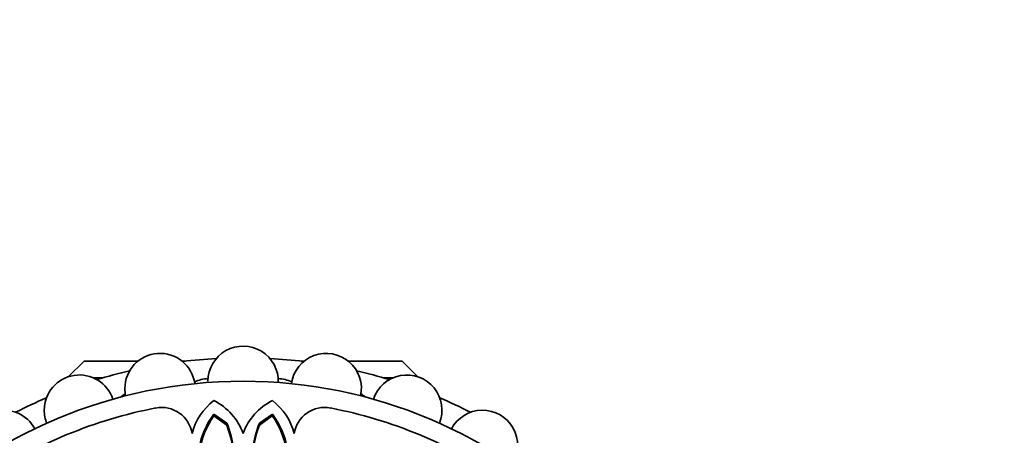
# Model space of a CAD drawing. Units: millimetres. Extents: x 0 to 1478, y 0 to 1758.
# Drawn here: x 791 to 850, y 600 to 625 of the extents above; entities that cross this region are included whole.
import ezdxf
from ezdxf import colors
from ezdxf.entities.mleader import LeaderData, LeaderLine
from ezdxf.math import Vec2, Vec3

# ---------------------------------------------------------------- set-up
doc = ezdxf.new("R2010")
doc.units = ezdxf.units.MM
doc.layers.add('DV3_Défaut', color=7, linetype='Continuous')
doc.layers.add('Défaut', color=7, linetype='Continuous')

# ---------------------------------------------------------------- blocks, each defined once
blk = doc.blocks.new('_DOT')
at = {"color": 0}
blk.add_line((0, 0), (-1, 0), dxfattribs=at)
at = {"color": 0, "const_width": 0.333}
blk.add_lwpolyline([(-0.1665, 0, 1), (0.1665, 0, 1)], format="xyb", close=True, dxfattribs=at)
blk = doc.blocks.new('SE2')
at = {"layer": 'DV3_Défaut', "color": 7, "linetype": 'Continuous', "lineweight": 35}
for p, q in [((794.978, 604.61), (794.052, 603.684)), ((798.193, 604.61), (794.978, 604.61)), ((801.02, 604.61), (800.83, 604.61)), ((808.126, 604.61), (807.937, 604.61)), ((813.978, 604.61), (810.763, 604.61)), ((814.904, 603.684), (813.978, 604.61)), ((795.536, 603.61), (796.078, 603.61)), ((812.878, 603.61), (813.42, 603.61)), ((802.736, 601.337), (802.729, 601.436)), ((803.5, 600.911), (802.729, 601.436)), ((803.506, 600.777), (802.736, 601.337)), ((806.221, 601.337), (805.451, 600.777)), ((806.228, 601.436), (805.456, 600.911)), ((806.221, 601.337), (806.228, 601.436)), ((803.506, 600.777), (803.5, 600.911)), ((805.451, 600.777), (805.456, 600.911))]:
    blk.add_line(p, q, dxfattribs=at)
blk.add_circle((804.478, 574.81), 28.6, dxfattribs=at)
for centre, radius, start, end in [((804.478, 603.41), 2.1, 357.87925, 180), ((799.512, 602.975), 2.1, 7.98222, 180), ((804.478, 574.81), 30, 93.06206, 96.93794), ((804.478, 574.81), 30, 83.06206, 86.93794), ((809.445, 602.975), 2.1, 347.87429, 172.07904), ((794.697, 601.685), 2.1, 17.90474, 180), ((804.478, 574.81), 30, 103.06206, 106.93794), ((804.478, 574.81), 30, 73.06206, 76.93794), ((814.26, 601.685), 2.1, 337.92462, 161.98607), ((802.473, 601.572), 2, 92.53089, 116.62558), ((806.484, 601.572), 2, 63.37442, 87.46911), ((804.478, 574.81), 30, 113.06206, 116.93794), ((798.506, 600.974), 2, 122.38307, 132.04516), ((799.512, 602.975), 2.1, 180, 192.10755), ((810.45, 600.974), 2, 47.95484, 57.61693), ((804.478, 574.81), 30, 63.06206, 66.93794), ((799.607, 600), 1.843, 8.77556, 100.94568), ((804.88, 599.42), 3.558, 127.20887, 165.99145), ((801.14, 599.083), 3.547, 19.75358, 63.40303), ((807.816, 599.083), 3.547, 116.59697, 160.24642), ((804.077, 599.42), 3.558, 14.00855, 52.79113), ((809.35, 600), 1.843, 79.05432, 171.22444), ((790.178, 599.578), 2.1, 27.88296, 180), ((804.478, 574.81), 27.5, 100.94568, 124.05432), ((794.697, 601.685), 2.1, 180, 202.11395), ((806.359, 598.653), 4.574, 142.52509, 170.349), ((806.742, 598.478), 4.922, 144.49025, 171.57096), ((802.215, 598.478), 4.922, 8.42904, 35.50975), ((802.598, 598.653), 4.574, 9.651, 37.47491), ((804.478, 574.81), 27.5, 55.94568, 79.05432), ((818.778, 599.578), 2.1, 327.92954, 152.09855), ((798.518, 598.839), 5.396, 347.94863, 22.58019), ((797.778, 598.558), 6.142, 1.63658, 21.17449), ((811.179, 598.558), 6.142, 158.82599, 178.3633), ((810.438, 598.839), 5.396, 157.41975, 192.04746)]:
    blk.add_arc(centre, radius, start, end, dxfattribs=at)

msp = doc.modelspace()

# ---------------------------------------------------------------- block references
at = {"layer": 'Défaut'}
msp.add_blockref('SE2', (0, 0), dxfattribs=at)

# ---------------------------------------------------------------- leaders
at = {"layer": 'Défaut', "color": 7, "linetype": 'Continuous', "lineweight": 18}
ml = msp.add_multileader_mtext('Standard', dxfattribs=at)
ml.set_content('{\\pxsm0.9;\\fSolid Edge ISO|b1||i0||c0|p34;\\W1.;27/09/2010\\P}', color=256)
ml.set_leader_properties()
ml.set_arrow_properties(name='DOT')
ml.build(insert=Vec2(0, 0))
ml.multileader.update_dxf_attribs({"leader_type": 0, "dogleg_length": 0, "arrow_head_size": 12})
ctx = ml.context
ctx.base_point, ctx.char_height, ctx.arrow_head_size, ctx.landing_gap_size = Vec3(1390.407, 1750.708), 12, 12, 4.2
notes = []
notes.append((ctx, [(0, (0, 0, 0), (0, 0), (1, 0), 1, [])]))
ctx.mtext.insert = Vec3(1392.407, 1756.828)
for ctx, leaders in notes:
    for number, flags, end, landing, length, lines in leaders:
        leader = LeaderData()
        leader.index, (leader.has_last_leader_line, leader.has_dogleg_vector, leader.attachment_direction) = number, flags
        leader.last_leader_point, leader.dogleg_vector, leader.dogleg_length = Vec3(end), Vec3(landing), length
        for number, points, colour, breaks in lines:
            line = LeaderLine()
            line.index, line.vertices, line.color, line.breaks = number, Vec3.list(points), colors.encode_raw_color(colour), breaks
            leader.lines.append(line)
        ctx.leaders.append(leader)

doc.saveas('drawing.dxf')
